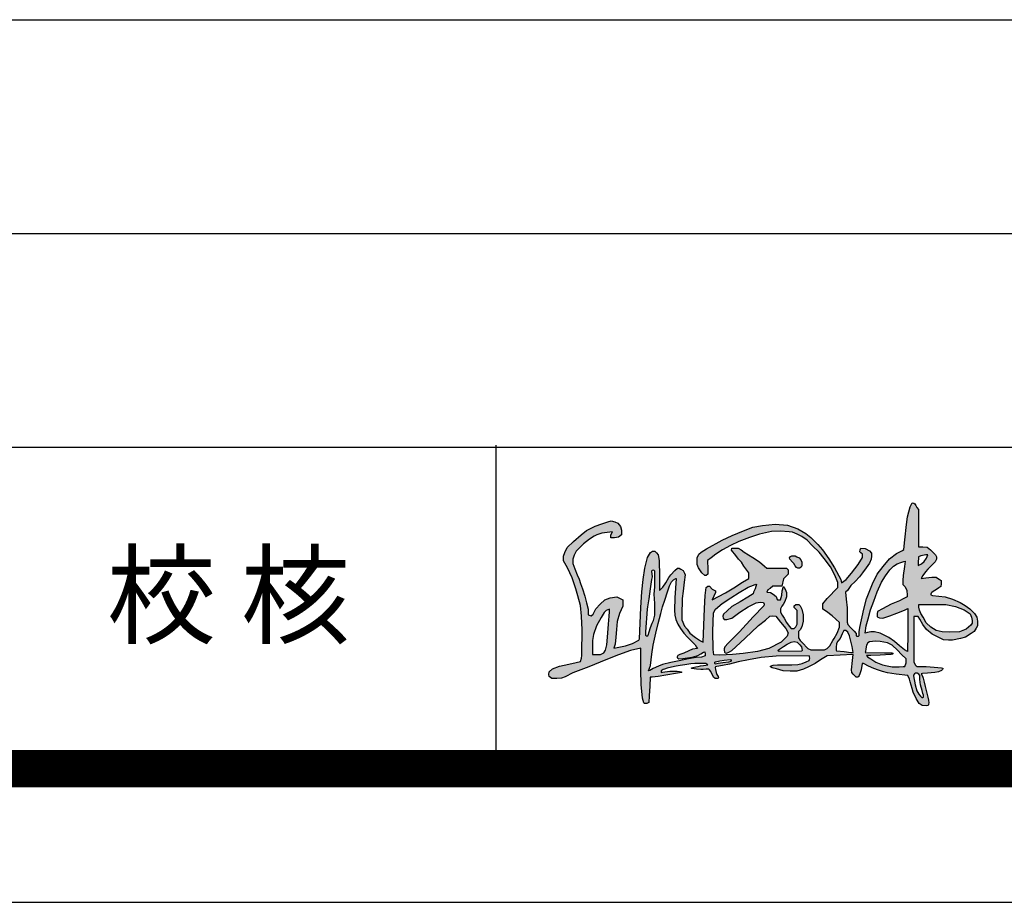
# Model space of a CAD drawing. Units: millimetres. Extents: x 154004 to 344786, y -265220 to -14660.
# Drawn here: x 247594 to 248753, y -220697 to -219658 of the extents above; entities that cross this region are included whole.
import ezdxf

# ---------------------------------------------------------------- set-up
doc = ezdxf.new("R2010")
doc.units = ezdxf.units.MM

msp = doc.modelspace()

# ---------------------------------------------------------------- hatches: boundary and pattern name
at = {"ltscale": 100}
h = msp.add_hatch(color=0, dxfattribs=at)
h.paths.add_polyline_path([(248263.39146, -220358.47161), (248263.48996, -220351.77755), (248261.5988, -220344.11773), (248259.64855, -220336.40109), (248256.83152, -220327.89859), (248254.56608, -220321.39389), (248252.97042, -220316.54614), (248250.62618, -220311.22498), (248247.71065, -220304.27527), (248245.6422, -220298.11143), (248245.56341, -220292.90389), (248247.04087, -220288.28338), (248249.30631, -220283.62499), (248253.32501, -220279.56311), (248258.01349, -220274.90472), (248265.22351, -220269.39419), (248270.50298, -220265.96668), (248273.91099, -220264.12037), (248279.52535, -220262.3498), (248292.17243, -220260.61711), (248290.16308, -220264.03515), (248290.06459, -220267.65203), (248294.65457, -220267.75618), (248299.28395, -220266.8851), (248302.75107, -220264.18664), (248302.84956, -220258.83708), (248301.5494, -220254.30178), (248298.55507, -220250.59022), (248295.02886, -220248.84806), (248290.55707, -220247.69293), (248286.69597, -220249.09423), (248279.66325, -220251.4613), (248271.64555, -220254.06507), (248261.6973, -220259.27262), (248255.23586, -220264.19611), (248246.37109, -220272.16839), (248238.98377, -220279.20331), (248235.91065, -220284.95055), (248234.51199, -220289.48585), (248234.68928, -220294.88276), (248239.08227, -220302.89291), (248244.55873, -220314.74717), (248248.89262, -220327.71869), (248251.45356, -220335.8614), (248254.34939, -220347.34641), (248255.90565, -220360.15697), (248256.31934, -220375.97843), (248256.18144, -220404.0613), (248256.12234, -220406.24847), (248255.62985, -220409.46768), (248254.44788, -220413.47276), (248249.42451, -220414.45746), (248240.77643, -220416.54048), (248229.66591, -220419.00222), (248221.56941, -220422.17409), (248217.51131, -220425.56373), (248217.07792, -220428.7356), (248217.62951, -220431.08373), (248220.68293, -220433.44133), (248226.71098, -220433.54548), (248232.18744, -220432.89217), (248236.65923, -220431.25416), (248245.52401, -220426.70939), (248264.15974, -220419.48511), (248284.52903, -220411.44655), (248299.36275, -220405.35846), (248313.2115, -220400.34975), (248325.74039, -220397.84066), (248325.74039, -220409.39194), (248325.60249, -220423.40497), (248326.01618, -220440.38156), (248327.47394, -220456.71432), (248329.2075, -220461.98814), (248329.89698, -220462.7172), (248332.59582, -220462.99178), (248334.82186, -220461.66622), (248335.43254, -220453.87384), (248335.98413, -220442.31309), (248336.41752, -220431.97375), (248339.07695, -220431.8696), (248345.79448, -220431.0932), (248355.17145, -220429.50253), (248368.60651, -220427.28696), (248373.55108, -220426.3496), (248373.72838, -220425.99927), (248373.0192, -220425.43118), (248371.16744, -220425.08085), (248368.48831, -220424.69265), (248363.78013, -220424.69265), (248359.82053, -220424.91989), (248350.95575, -220426.12236), (248349.47829, -220426.34013), (248349.61619, -220424.3802), (248351.99983, -220422.91262), (248353.59549, -220422.46761), (248356.57011, -220421.38823), (248361.53439, -220420.06267), (248367.24724, -220418.8318), (248372.01452, -220418.0554), (248377.17579, -220417.22219), (248384.50401, -220416.22802), (248388.9758, -220415.6694), (248394.94475, -220415.68833), (248402.8005, -220415.64848), (248404.30201, -220417.46837), (248402.03657, -220417.63879), (248399.21954, -220417.94178), (248395.94942, -220418.64243), (248392.99449, -220419.36202), (248390.13807, -220419.79756), (248386.86795, -220420.43193), (248385.11469, -220420.87694), (248385.07529, -220421.13258), (248385.72538, -220421.45451), (248388.44391, -220421.95632), (248390.94575, -220422.26878), (248396.34341, -220422.86528), (248399.10134, -220422.72325), (248402.48966, -220422.38239), (248405.56278, -220422.24037), (248406.48866, -220423.20613), (248408.06462, -220425.10925), (248411.27563, -220431.6897), (248412.93039, -220433.30877), (248415.23523, -220433.56441), (248416.5945, -220433.53601), (248417.08699, -220432.74068), (248416.5157, -220431.02692), (248415.21554, -220428.72613), (248414.13206, -220426.45375), (248413.40318, -220422.76113), (248412.98672, -220419.74615), (248415.17614, -220419.21999), (248421.85427, -220418.01753), (248429.75377, -220416.5026), (248440.3324, -220413.85149), (248452.3491, -220411.25719), (248467.24193, -220408.73863), (248484.93208, -220407.03434), (248523.7007, -220406.81657), (248524.29169, -220407.87701), (248524.62658, -220409.43928), (248524.29169, -220411.02048), (248523.7007, -220412.26082), (248520.35179, -220413.87989), (248515.40721, -220415.61259), (248510.26564, -220416.87187), (248503.31172, -220417.26006), (248486.35044, -220417.32634), (248481.54377, -220417.6956), (248478.17515, -220418.82233), (248478.29335, -220419.83543), (248480.3618, -220420.84854), (248485.44427, -220422.19303), (248493.12707, -220424.47488), (248501.26297, -220424.89148), (248509.10337, -220424.66425), (248517.04227, -220422.28771), (248522.99152, -220419.71234), (248530.65463, -220415.6694), (248536.89937, -220411.38027), (248545.03527, -220406.75029), (248575.6877, -220405.05547), (248574.80122, -220412.18507), (248573.69805, -220423.23454), (248573.83594, -220426.39694), (248575.5104, -220428.28112), (248577.18486, -220429.98541), (248579.23361, -220431.84119), (248580.94746, -220431.84119), (248581.71574, -220431.0932), (248582.72042, -220429.97594), (248583.4493, -220427.82665), (248584.78887, -220423.31028), (248586.32736, -220415.54111), (248587.57108, -220415.61401), (248593.67334, -220418.68977), (248599.87869, -220421.56812), (248605.49304, -220423.76476), (248610.24063, -220425.31756), (248615.75649, -220426.52949), (248625.96083, -220428.23378), (248639.71108, -220429.96647), (248641.72043, -220433.99995), (248642.80391, -220437.46534), (248644.89205, -220445.02101), (248646.34982, -220449.57525), (248649.65933, -220457.0173), (248653.38254, -220462.8971), (248656.57386, -220465.22629), (248661.75483, -220465.63342), (248663.25199, -220465.36831), (248664.11877, -220464.56351), (248664.39456, -220463.61668), (248664.49306, -220462.22485), (248664.39456, -220458.81627), (248663.38989, -220455.18993), (248660.39556, -220442.81491), (248659.11509, -220437.68311), (248658.03162, -220433.01526), (248657.08605, -220430.63872), (248655.76618, -220427.74143), (248656.96785, -220427.60888), (248663.17319, -220427.11653), (248671.66368, -220426.41588), (248676.01727, -220425.3649), (248679.40558, -220424.15296), (248680.86335, -220422.92209), (248680.98154, -220422.14569), (248680.94214, -220421.30301), (248679.70108, -220420.84854), (248670.7772, -220420.04373), (248661.28204, -220419.25787), (248650.9004, -220419.25787), (248648.90311, -220417.98824), (248646.862, -220413.92724), (248646.862, -220406.90178), (248646.862, -220375.94056), (248646.862, -220360.30846), (248652.10207, -220360.30846), (248653.83563, -220363.70756), (248657.59823, -220369.71991), (248661.69573, -220375.62811), (248668.39356, -220381.23332), (248676.45066, -220385.30467), (248681.92712, -220387.67174), (248687.89607, -220388.33452), (248692.52545, -220388.19249), (248701.70542, -220386.48821), (248707.65467, -220384.52828), (248714.3525, -220380.3433), (248718.01661, -220378.01411), (248720.16386, -220374.1984), (248721.72012, -220371.20643), (248722.07471, -220365.73377), (248721.01094, -220361.06592), (248718.4697, -220356.88095), (248712.95384, -220351.51244), (248707.35918, -220347.44109), (248701.46903, -220344.00411), (248692.64365, -220339.98956), (248683.81827, -220337.2343), (248668.72845, -220335.52054), (248666.48009, -220334.70689), (248667.56107, -220332.49876), (248669.63463, -220331.14621), (248673.53513, -220328.46669), (248676.52946, -220326.73399), (248678.8146, -220325.08652), (248679.07069, -220321.79156), (248679.05099, -220318.0516), (248676.84465, -220316.51774), (248674.8944, -220315.15431), (248673.29874, -220313.96131), (248667.99957, -220314.09386), (248661.20324, -220314.9176), (248655.49039, -220315.63719), (248657.69673, -220312.20968), (248660.69105, -220307.89215), (248663.48838, -220304.68241), (248668.84665, -220299.2855), (248671.99857, -220295.9432), (248673.61393, -220292.7808), (248673.73213, -220289.96873), (248672.45166, -220287.81943), (248669.43763, -220284.55288), (248666.7585, -220281.9207), (248662.46401, -220278.80564), (248657.46034, -220278.46479), (248652.29907, -220278.35117), (248652.29907, -220234.25746), (248650.62461, -220232.19338), (248649.44264, -220229.75057), (248648.26067, -220227.70542), (248647.1378, -220226.76807), (248644.97085, -220226.72073), (248642.62661, -220231.30337), (248639.41559, -220242.89252), (248638.37152, -220252.06727), (248636.51976, -220270.2558), (248635.1014, -220281.40942), (248633.74213, -220282.55508), (248626.59121, -220286.32345), (248618.45532, -220292.61037), (248610.69371, -220301.40639), (248603.91708, -220310.46752), (248598.26333, -220322.08508), (248591.3685, -220339.63924), (248588.13778, -220351.65447), (248583.272, -220373.48828), (248582.70072, -220378.56327), (248582.56201, -220383.4634), (248579.24484, -220383.68157), (248579.05631, -220380.53267), (248576.73177, -220377.82475), (248572.39788, -220373.41254), (248569.44295, -220369.89034), (248568.55647, -220367.05933), (248568.45798, -220358.11182), (248568.61557, -220350.04486), (248567.3745, -220340.16946), (248566.64562, -220331.9226), (248568.93077, -220329.58394), (248572.92976, -220324.04501), (248577.81524, -220319.17832), (248582.79922, -220313.67726), (248586.36483, -220309.05675), (248590.89571, -220302.94025), (248594.59922, -220297.72323), (248596.56917, -220292.71452), (248597.16015, -220289.50478), (248596.92376, -220285.63226), (248594.81591, -220283.21785), (248589.81224, -220280.38684), (248584.72977, -220280.03652), (248583.5872, -220281.79762), (248583.5478, -220284.07947), (248584.55247, -220285.59439), (248586.46332, -220287.01463), (248586.32543, -220290.783), (248581.45965, -220299.14347), (248573.38285, -220309.53963), (248567.4139, -220316.64083), (248561.85864, -220320.71218), (248560.95247, -220316.77338), (248553.66365, -220302.94972), (248546.76882, -220292.37367), (248539.5785, -220282.04379), (248534.00354, -220275.71899), (248525.74945, -220267.28277), (248519.64261, -220262.63385), (248510.20654, -220257.0097), (248498.24894, -220252.78686), (248483.59251, -220251.65066), (248468.62089, -220253.09931), (248457.23458, -220255.21073), (248446.61654, -220259.37677), (248432.90569, -220265.04826), (248421.40118, -220270.40729), (248402.96244, -220280.61408), (248396.7768, -220284.65703), (248393.99917, -220286.83473), (248391.71403, -220291.11439), (248391.73373, -220299.00145), (248393.42788, -220303.01599), (248397.36778, -220309.03781), (248400.7561, -220312.21915), (248402.58815, -220312.21915), (248404.5187, -220310.57167), (248404.42021, -220304.49304), (248404.16411, -220294.49456), (248408.32071, -220291.37003), (248413.83657, -220287.09037), (248421.51938, -220281.8923), (248431.17213, -220276.59007), (248440.88399, -220272.23467), (248453.45227, -220267.35851), (248465.09468, -220263.56174), (248479.23892, -220260.42774), (248489.73876, -220260.03008), (248500.0022, -220260.56977), (248504.0012, -220261.13786), (248509.79285, -220263.43865), (248515.15112, -220266.29807), (248521.29736, -220270.45464), (248527.6997, -220277.05402), (248535.52041, -220284.75171), (248541.41056, -220292.14643), (248548.83727, -220302.01236), (248553.80155, -220311.71733), (248557.48535, -220320.19142), (248557.64295, -220326.42154), (248544.75947, -220339.29838), (248539.6967, -220345.66105), (248539.7755, -220351.60712), (248544.10939, -220354.6275), (248550.96482, -220359.68355), (248559.39621, -220367.50434), (248559.39621, -220372.92019), (248556.53978, -220380.1066), (248553.01357, -220386.39352), (248551.6937, -220388.48601), (248548.18719, -220394.80134), (248544.77917, -220398.15311), (248541.60755, -220399.63016), (248525.67065, -220399.63016), (248522.14444, -220397.99215), (248515.42691, -220391.18447), (248513.08267, -220388.82687), (248511.23092, -220385.55085), (248511.23092, -220378.1372), (248513.29937, -220376.06365), (248515.03292, -220372.69295), (248516.66798, -220365.74324), (248516.70738, -220358.61364), (248515.01322, -220351.76808), (248513.18117, -220348.00918), (248511.36881, -220346.13447), (248507.9411, -220346.10606), (248505.95145, -220347.80088), (248505.95145, -220349.6756), (248509.55646, -220353.32088), (248509.57616, -220369.2749), (248507.9608, -220372.64561), (248506.03025, -220374.68128), (248502.48434, -220374.65288), (248500.1598, -220371.80293), (248496.98818, -220367.47593), (248494.42724, -220362.16424), (248492.0633, -220359.00184), (248489.93575, -220355.11985), (248489.91605, -220351.50297), (248491.43292, -220348.38791), (248493.30437, -220346.35224), (248495.21522, -220342.66908), (248497.12607, -220337.25324), (248497.10637, -220332.1025), (248496.27899, -220330.14257), (248494.21055, -220325.88185), (248493.52106, -220324.86875), (248491.76781, -220329.98161), (248491.66931, -220335.35958), (248489.89636, -220340.58606), (248486.49518, -220340.81685), (248484.75478, -220336.99759), (248481.46497, -220333.94881), (248478.11605, -220332.03622), (248473.82156, -220331.73324), (248475.23992, -220329.04425), (248477.93876, -220327.25475), (248480.93308, -220324.73619), (248491.45262, -220324.67938), (248493.36347, -220315.8739), (248498.82023, -220310.5338), (248499.15512, -220308.83898), (248498.83993, -220305.24104), (248497.02758, -220303.30951), (248473.90036, -220303.30004), (248470.98483, -220300.93298), (248465.27198, -220296.17991), (248457.54977, -220290.84928), (248447.34543, -220284.70437), (248443.76012, -220281.96804), (248439.95811, -220280.06492), (248432.86629, -220280.02705), (248432.4526, -220282.19528), (248437.47597, -220288.37806), (248440.5688, -220292.79974), (248444.01621, -220296.59651), (248446.67564, -220301.09394), (248452.5067, -220308.79164), (248452.5067, -220315.76028), (248445.35578, -220319.82216), (248434.91504, -220326.44995), (248425.12439, -220332.53804), (248409.38448, -220340.74703), (248413.38348, -220332.04569), (248413.30468, -220330.21832), (248409.52238, -220328.18264), (248406.42956, -220324.73619), (248404.24291, -220324.60364), (248402.56845, -220326.35526), (248401.44558, -220335.54895), (248400.32271, -220350.78338), (248398.98314, -220390.68265), (248395.83122, -220389.18666), (248389.76378, -220384.92594), (248383.44024, -220379.93617), (248379.93372, -220375.13576), (248377.15609, -220371.69878), (248373.96477, -220364.33247), (248373.92538, -220354.61803), (248374.02387, -220343.82421), (248374.20117, -220339.34572), (248375.28464, -220330.41715), (248376.64391, -220319.89791), (248377.64858, -220311.24392), (248377.0182, -220309.19877), (248375.26494, -220306.39616), (248372.8419, -220304.54038), (248370.59616, -220303.37579), (248368.58681, -220303.34738), (248365.63188, -220306.30148), (248360.80551, -220311.14923), (248358.57946, -220314.41578), (248354.83656, -220320.75005), (248351.27095, -220326.00494), (248347.35074, -220329.80171), (248347.44924, -220312.83458), (248347.19315, -220294.38094), (248345.77478, -220287.84784), (248344.13972, -220285.50917), (248342.20917, -220283.5019), (248339.21485, -220283.37882), (248337.0873, -220284.86533), (248333.58079, -220290.95343), (248330.29097, -220303.6409), (248328.16343, -220316.99115), (248326.66626, -220331.30717), (248325.52369, -220349.704), (248324.16443, -220386.87641), (248323.19915, -220388.4292), (248315.75274, -220392.25438), (248307.57745, -220394.77294), (248293.84689, -220397.67023), (248295.50165, -220393.04025), (248296.09263, -220384.86913), (248296.74272, -220375.86482), (248297.6095, -220366.39655), (248300.26893, -220356.79573), (248304.36643, -220348.06599), (248304.44522, -220340.89852), (248297.2943, -220337.18696), (248289.6115, -220338.4273), (248283.09096, -220340.76596), (248277.4963, -220345.85989), (248272.47293, -220351.23786), (248269.26191, -220357.66681), (248267.19346, -220359.63621)])
h.paths.add_polyline_path([(248278.91467, -220361.37837), (248282.40148, -220355.84891), (248284.56842, -220353.35875), (248288.64622, -220351.56925), (248288.64622, -220354.93995), (248288.35073, -220360.13803), (248287.52335, -220369.36012), (248286.32168, -220384.60402), (248285.3761, -220393.7409), (248284.13504, -220400.14144), (248281.81049, -220403.17129), (248277.96909, -220405.24484), (248268.71032, -220405.24484), (248268.71032, -220388.69431), (248269.89229, -220381.55524), (248273.26091, -220371.19696)], flags=16)
h.paths.add_polyline_path([(248332.91101, -220351.8817), (248333.44289, -220348.82345), (248334.82186, -220339.71498), (248336.61451, -220327.94593), (248338.24957, -220316.81125), (248338.76176, -220313.50683), (248338.23629, -220306.18261), (248340.80031, -220305.72278), (248342.15008, -220306.99267), (248342.09098, -220315.36261), (248341.85458, -220325.39897), (248341.36209, -220334.21392), (248341.97278, -220344.88466), (248342.01218, -220358.65151), (248340.29832, -220365.24142), (248338.87996, -220368.42276), (248337.0479, -220373.28945), (248335.27495, -220378.51593), (248334.19148, -220382.29377), (248333.71869, -220383.33528), (248331.23752, -220383.07027), (248331.09865, -220378.29816)], flags=16)
h.paths.add_polyline_path([(248343.15475, -220379.86989), (248345.95208, -220368.82043), (248349.0252, -220356.87148), (248350.91635, -220349.18325), (248353.65459, -220341.11629), (248356.9247, -220331.31663), (248359.26894, -220324.13022), (248361.67228, -220319.43396), (248364.15442, -220317.02902), (248367.31746, -220315.44983), (248365.71068, -220338.41783), (248365.0212, -220352.77172), (248365.75008, -220358.7746), (248366.85325, -220363.97268), (248369.27629, -220369.38852), (248372.15242, -220374.52979), (248376.24992, -220379.82255), (248380.44591, -220384.77445), (248385.50868, -220389.75476), (248389.68498, -220393.92079), (248391.28064, -220396.52457), (248392.24591, -220397.94481), (248386.49366, -220398.73067), (248382.23857, -220400.75688), (248376.36811, -220403.37959), (248371.40384, -220405.28271), (248368.9414, -220406.47571), (248368.25192, -220407.7634), (248368.46861, -220408.71969), (248369.0596, -220409.60971), (248370.20217, -220410.20621), (248374.98915, -220409.84641), (248383.06594, -220408.8049), (248387.75443, -220407.81074), (248392.7384, -220406.22007), (248396.36311, -220404.37376), (248399.51503, -220402.52745), (248400.894, -220402.12031), (248401.24859, -220404.61993), (248401.16979, -220406.52305), (248397.05259, -220408.14213), (248390.76845, -220408.82384), (248381.74608, -220410.37664), (248370.71436, -220412.45019), (248360.904, -220414.47639), (248351.17245, -220416.84346), (248346.24757, -220418.68977), (248340.04223, -220421.47344), (248336.20082, -220423.87838), (248334.54607, -220424.35179), (248336.81151, -220418.14061), (248338.36777, -220404.73355), (248340.14073, -220394.22378)], flags=16)
h.paths.add_polyline_path([(248411.01954, -220356.25604), (248413.34408, -220351.58819), (248421.16479, -220344.90359), (248431.52672, -220338.47464), (248441.31738, -220332.30133), (248451.73842, -220325.986), (248458.10136, -220323.34436), (248461.94827, -220322.15308), (248460.93808, -220325.07705), (248460.05161, -220327.9554), (248458.31805, -220331.85633), (248457.88466, -220333.58902), (248451.44292, -220337.48994), (248442.37741, -220342.97975), (248432.6496, -220348.70984), (248427.23223, -220353.8227), (248422.81954, -220357.67628), (248422.18916, -220360.1475), (248422.34676, -220362.39148), (248423.56813, -220363.76437), (248426.83824, -220364.1147), (248432.5905, -220362.15477), (248442.12506, -220355.31868), (248451.97481, -220348.82345), (248461.21388, -220344.28816), (248466.00086, -220343.54016), (248470.07865, -220344.05145), (248470.64994, -220345.71786), (248470.51204, -220347.7062), (248457.60887, -220360.73453), (248441.53407, -220378.42125), (248428.3748, -220391.7999), (248424.6122, -220396.28786), (248423.52873, -220398.2762), (248423.58782, -220399.81005), (248424.00151, -220402.30968), (248424.96679, -220403.16182), (248426.54275, -220403.38906), (248429.97046, -220402.13925), (248432.5117, -220400.32134), (248442.45995, -220391.57266), (248455.30403, -220379.41541), (248463.99151, -220371.0076), (248472.3638, -220364.70173), (248477.42657, -220360.15697), (248480.59819, -220359.7593), (248484.36079, -220360.04335), (248490.09335, -220367.03093), (248496.29869, -220374.52979), (248499.19452, -220379.69946), (248497.87465, -220383.39209), (248490.60554, -220390.43647), (248476.3431, -220398.17204), (248463.08533, -220401.52381), (248445.98616, -220404.02343), (248433.41788, -220405.046), (248418.52505, -220405.89815), (248411.51203, -220405.65197), (248410.58615, -220399.22302), (248410.36946, -220377.55963)], flags=16)
h.paths.add_polyline_path([(248413.36378, -220413.75681), (248418.56445, -220412.56381), (248423.68632, -220411.759), (248431.21153, -220410.98261), (248432.3845, -220413.01767), (248428.7294, -220414.06926), (248422.28766, -220414.91193), (248416.6339, -220415.72621), (248413.18649, -220416.36058), (248412.27004, -220414.45773)], flags=16)
h.paths.add_polyline_path([(248487.41422, -220400.05623), (248488.75378, -220399.02419), (248493.32407, -220395.61561), (248497.77616, -220393.02131), (248502.70103, -220390.64478), (248505.89235, -220389.69795), (248509.43826, -220390.55956), (248512.55078, -220393.75037), (248514.79653, -220395.95647), (248515.26932, -220398.16258), (248515.65806, -220401.16454), (248487.69936, -220401.70084)], flags=16)
h.paths.add_polyline_path([(248556.02759, -220392.24491), (248557.42625, -220389.47071), (248560.04629, -220386.26097), (248562.64662, -220380.80725), (248564.49838, -220376.88739), (248566.80322, -220376.68855), (248569.38385, -220378.84732), (248571.25531, -220383.00389), (248572.55547, -220387.93685), (248574.46633, -220395.53987), (248575.471, -220402.91564), (248572.73277, -220402.76415), (248565.03026, -220401.71318), (248555.46767, -220400.66771), (248555.6927, -220397.02638)], flags=16)
h.paths.add_polyline_path([(248589.71374, -220380.09713), (248590.91541, -220371.2443), (248593.16116, -220362.96904), (248595.76149, -220352.49714), (248599.91808, -220342.24301), (248603.89738, -220331.22195), (248608.84196, -220319.93578), (248613.45164, -220312.60735), (248618.63261, -220305.52508), (248623.0059, -220301.21702), (248627.3201, -220298.55644), (248631.45699, -220296.76694), (248635.2393, -220295.80118), (248636.63796, -220295.41298), (248636.12577, -220301.4916), (248634.56951, -220312.21915), (248633.93913, -220317.89064), (248634.07702, -220322.5869), (248636.77586, -220325.49365), (248638.72611, -220329.69756), (248639.1398, -220335.43533), (248639.1595, -220337.22483), (248634.48339, -220339.39295), (248630.09773, -220341.87375), (248620.14948, -220346.01138), (248610.00423, -220351.35148), (248604.33077, -220354.64644), (248603.85799, -220357.08925), (248603.75949, -220358.60417), (248603.97618, -220360.45048), (248604.68536, -220361.30263), (248606.37952, -220362.10743), (248610.45732, -220362.28733), (248618.65231, -220359.66462), (248627.0246, -220356.37913), (248636.12577, -220353.09364), (248639.98697, -220351.12183), (248639.75048, -220380.84512), (248639.63229, -220401.44806), (248635.98788, -220399.60175), (248630.11742, -220394.84868), (248624.36517, -220389.69795), (248617.70674, -220384.95435), (248607.2069, -220380.20128), (248600.46967, -220378.3455), (248596.39187, -220378.47806), (248592.51107, -220379.09349)], flags=16)
h.paths.add_polyline_path([(248589.63494, -220402.80203), (248589.91074, -220401.467), (248590.40322, -220398.4845), (248591.3094, -220394.28059), (248592.66867, -220391.5632), (248594.91441, -220390.1903), (248598.14513, -220389.71689), (248602.18353, -220389.52752), (248607.1281, -220389.79263), (248611.54079, -220390.50275), (248615.83528, -220391.24128), (248621.35115, -220394.14803), (248627.87168, -220400.12251), (248632.61926, -220404.95132), (248637.91843, -220410.3577), (248637.83963, -220412.09986), (248637.74113, -220415.03502), (248636.22427, -220419.20106), (248634.56951, -220419.43776), (248629.54614, -220419.55138), (248621.42994, -220419.46617), (248615.57919, -220418.48147), (248609.88603, -220417.19379), (248602.22293, -220413.96511), (248596.23428, -220410.41451), (248592.51107, -220407.83914), (248591.17151, -220406.1822), (248596.21458, -220406.1822), (248607.1872, -220405.78453), (248620.32677, -220405.14069), (248621.88303, -220404.81877), (248622.04063, -220404.20333), (248622.04063, -220403.48374), (248620.93746, -220403.19022), (248612.44697, -220403.07661)], flags=16)
h.paths.add_polyline_path([(248649.08805, -220427.14493), (248651.0186, -220427.126), (248652.81125, -220428.30006), (248653.91443, -220429.94754), (248654.09172, -220431.6897), (248654.11142, -220434.41656), (248654.38721, -220437.79673), (248654.9191, -220440.69402), (248656.63296, -220447.35021), (248657.55883, -220450.86293), (248658.418, -220453.66177), (248658.12405, -220455.7608), (248656.43596, -220455.68228), (248654.8797, -220454.36619), (248652.77185, -220451.90444), (248650.58521, -220447.87096), (248648.37886, -220441.04434), (248646.31675, -220429.82483), (248647.61058, -220428.05388)], flags=16)
h.paths.add_polyline_path([(248652.81125, -220349.4957), (248652.81125, -220346.22158), (248664.78855, -220346.10606), (248684.66535, -220346.27649), (248696.11076, -220348.67196), (248706.13781, -220352.60129), (248713.15083, -220357.15553), (248714.90409, -220361.31209), (248715.43598, -220364.94791), (248715.51477, -220368.2902), (248713.87972, -220370.65727), (248708.54115, -220375.32512), (248700.52345, -220378.3171), (248688.54615, -220378.87572), (248680.42996, -220378.51593), (248673.14114, -220377.00101), (248667.0343, -220373.12849), (248661.55783, -220367.70317), (248658.05132, -220361.24582), (248655.21459, -220356.81467), (248653.54013, -220352.93268)], flags=16)
h.paths.add_polyline_path([(248652.12177, -220300.15658), (248652.12177, -220297.50546), (248652.25967, -220289.98766), (248655.23429, -220288.80413), (248661.02595, -220287.66794), (248663.33079, -220287.71528), (248661.97152, -220291.88132), (248658.9772, -220295.70649), (248655.86468, -220298.54697)], flags=16)
h.paths.add_polyline_path([(248514.02825, -220293.68975), (248512.0977, -220291.34163), (248509.30037, -220289.94979), (248507.31072, -220289.05031), (248503.46931, -220289.00296), (248501.55846, -220289.68468), (248500.65228, -220291.12386), (248500.90838, -220292.91336), (248504.0209, -220296.57758), (248505.51806, -220297.89366), (248507.21222, -220300.73414), (248508.78818, -220302.80769), (248510.32474, -220303.38526), (248512.47199, -220303.461), (248514.24494, -220302.31534), (248515.01322, -220300.8951), (248515.17082, -220298.66059), (248515.05262, -220296.39768)], flags=17)

# ---------------------------------------------------------------- linework, layer by layer
at = {"color": 0}
for p, q in [((245005.55249, -219657.63268, 490.81727), (250674.47976, -219657.63268, 490.81727)), ((245005.55249, -219909.585, 490.81727), (250674.47976, -219909.585, 490.81727))]:
    msp.add_line(p, q, dxfattribs=at)
at = {"color": 7}
for p, q in [((250674.47976, -220161.53732, 490.81727), (245005.55249, -220161.53732, 490.81727)), ((250674.47976, -220539.46581, 490.81727), (245005.55249, -220539.46581, 490.81727))]:
    msp.add_line(p, q, dxfattribs=at)
msp.add_line((248154.95653, -220158.62526, 490.81727), (248154.95653, -220536.55374, 490.81727))
at = {"color": 0, "ltscale": 100}
for points in [[(248290.06459, -220267.65203), (248290.16308, -220264.03515), (248292.17243, -220260.61711), (248279.52535, -220262.3498), (248273.91099, -220264.12037), (248270.50298, -220265.96668), (248265.22351, -220269.39419), (248258.01349, -220274.90472), (248253.32501, -220279.56311), (248249.30631, -220283.62499), (248247.04087, -220288.28338), (248245.56341, -220292.90389), (248245.6422, -220298.11143), (248247.71065, -220304.27527), (248250.62618, -220311.22498), (248252.97042, -220316.54614), (248254.56608, -220321.39389), (248256.83152, -220327.89859), (248259.64855, -220336.40109), (248261.5988, -220344.11773), (248263.48996, -220351.77755), (248263.39146, -220358.47161), (248267.19346, -220359.63621), (248269.26191, -220357.66681), (248272.47293, -220351.23786), (248277.4963, -220345.85989), (248283.09096, -220340.76596), (248289.6115, -220338.4273), (248297.2943, -220337.18696), (248304.44522, -220340.89852), (248304.36643, -220348.06599), (248300.26893, -220356.79573), (248297.6095, -220366.39655), (248296.74272, -220375.86482), (248296.09263, -220384.86913), (248295.50165, -220393.04025), (248293.84689, -220397.67023), (248307.57745, -220394.77294), (248315.75274, -220392.25438), (248323.19915, -220388.4292), (248324.16443, -220386.87641), (248325.52369, -220349.704), (248326.66626, -220331.30717), (248328.16343, -220316.99115), (248330.29097, -220303.6409), (248333.58079, -220290.95343), (248337.0873, -220284.86533), (248339.21485, -220283.37882), (248342.20917, -220283.5019), (248344.13972, -220285.50917), (248345.77478, -220287.84784), (248347.19315, -220294.38094), (248347.44924, -220312.83458), (248347.35074, -220329.80171), (248351.27095, -220326.00494), (248354.83656, -220320.75005), (248358.57946, -220314.41578), (248360.80551, -220311.14923), (248365.63188, -220306.30148), (248368.58681, -220303.34738), (248370.59616, -220303.37579), (248372.8419, -220304.54038), (248375.26494, -220306.39616), (248377.0182, -220309.19877), (248377.64858, -220311.24392), (248376.64391, -220319.89791), (248375.28464, -220330.41715), (248374.20117, -220339.34572), (248374.02387, -220343.82421), (248373.92538, -220354.61803), (248373.96477, -220364.33247), (248377.15609, -220371.69878), (248379.93372, -220375.13576), (248383.44024, -220379.93617), (248389.76378, -220384.92594), (248395.83122, -220389.18666), (248398.98314, -220390.68265), (248400.32271, -220350.78338), (248401.44558, -220335.54895), (248402.56845, -220326.35526), (248404.24291, -220324.60364), (248406.42956, -220324.73619), (248409.52238, -220328.18264), (248413.30468, -220330.21832), (248413.38348, -220332.04569), (248409.38448, -220340.74703), (248425.12439, -220332.53804), (248434.91504, -220326.44995), (248445.35578, -220319.82216), (248452.5067, -220315.76028), (248452.5067, -220308.79164), (248446.67564, -220301.09394), (248444.01621, -220296.59651), (248440.5688, -220292.79974), (248437.47597, -220288.37806), (248432.4526, -220282.19528), (248432.86629, -220280.02705), (248439.95811, -220280.06492), (248443.76012, -220281.96804), (248447.34543, -220284.70437), (248457.54977, -220290.84928), (248465.27198, -220296.17991), (248470.98483, -220300.93298), (248473.90036, -220303.30004), (248497.02758, -220303.30951), (248498.83993, -220305.24104), (248499.15512, -220308.83898), (248498.82023, -220310.5338), (248493.36347, -220315.8739), (248491.45262, -220324.67938), (248480.93308, -220324.73619), (248477.93876, -220327.25475), (248475.23992, -220329.04425), (248473.82156, -220331.73324), (248478.11605, -220332.03622), (248481.46497, -220333.94881), (248484.75478, -220336.99759), (248486.25195, -220340.28308), (248486.25195, -220340.28308), (248486.54744, -220340.8133), (248489.89636, -220340.58606), (248491.66931, -220335.35958), (248491.76781, -220329.98161), (248493.52106, -220324.86875), (248494.21055, -220325.88185), (248496.27899, -220330.14257), (248497.10637, -220332.1025), (248497.12607, -220337.25324), (248495.21522, -220342.66908), (248493.30437, -220346.35224), (248491.43292, -220348.38791), (248489.91605, -220351.50297), (248489.93575, -220355.11985), (248492.0633, -220359.00184), (248494.42724, -220362.16424), (248496.98818, -220367.47593), (248500.1598, -220371.80293), (248502.48434, -220374.65288), (248506.03025, -220374.68128), (248507.9608, -220372.64561), (248509.57616, -220369.2749), (248509.55646, -220353.32088), (248505.95145, -220349.6756), (248505.95145, -220347.80088), (248507.9411, -220346.10606), (248511.36881, -220346.13447), (248513.18117, -220348.00918), (248515.01322, -220351.76808), (248516.70738, -220358.61364), (248516.66798, -220365.74324), (248515.03292, -220372.69295), (248513.29937, -220376.06365), (248511.23092, -220378.1372), (248511.23092, -220385.55085), (248513.08267, -220388.82687), (248515.42691, -220391.18447), (248522.14444, -220397.99215), (248525.67065, -220399.63016), (248541.60755, -220399.63016), (248544.77917, -220398.15311), (248548.18719, -220394.80134), (248551.6937, -220388.48601), (248553.01357, -220386.39352), (248556.53978, -220380.1066), (248559.39621, -220372.92019), (248559.39621, -220367.50434), (248550.96482, -220359.68355), (248544.10939, -220354.6275), (248539.7755, -220351.60712), (248539.6967, -220345.66105), (248544.75947, -220339.29838), (248557.64295, -220326.42154), (248557.48535, -220320.19142), (248553.80155, -220311.71733), (248548.83727, -220302.01236), (248541.41056, -220292.14643), (248535.52041, -220284.75171), (248527.6997, -220277.05402), (248521.29736, -220270.45464), (248515.15112, -220266.29807), (248509.79285, -220263.43865), (248504.0012, -220261.13786), (248500.0022, -220260.56977), (248489.73876, -220260.03008), (248479.23892, -220260.42774), (248465.09468, -220263.56174), (248453.45227, -220267.35851), (248440.88399, -220272.23467), (248431.17213, -220276.59007), (248421.51938, -220281.8923), (248413.83657, -220287.09037), (248408.32071, -220291.37003), (248404.16411, -220294.49456), (248404.42021, -220304.49304), (248404.5187, -220310.57167), (248402.58815, -220312.21915), (248400.7561, -220312.21915), (248397.36778, -220309.03781), (248393.42788, -220303.01599), (248391.73373, -220299.00145), (248391.71403, -220291.11439), (248393.99917, -220286.83473), (248396.7768, -220284.65703), (248402.96244, -220280.61408), (248421.40118, -220270.40729), (248432.90569, -220265.04826), (248446.61654, -220259.37677), (248457.23458, -220255.21073), (248468.62089, -220253.09931), (248483.59251, -220251.65066), (248498.24894, -220252.78686), (248510.20654, -220257.0097), (248519.64261, -220262.63385), (248525.74945, -220267.28277), (248534.00354, -220275.71899), (248539.5785, -220282.04379), (248546.76882, -220292.37367), (248553.66365, -220302.94972), (248560.95247, -220316.77338), (248561.85864, -220320.71218), (248567.4139, -220316.64083), (248573.38285, -220309.53963), (248581.45965, -220299.14347), (248586.32543, -220290.783), (248586.46332, -220287.01463), (248584.55247, -220285.59439), (248583.5478, -220284.07947), (248583.5872, -220281.79762), (248584.72977, -220280.03652), (248589.81224, -220280.38684), (248594.81591, -220283.21785), (248596.92376, -220285.63226), (248597.16015, -220289.50478), (248596.56917, -220292.71452), (248594.59922, -220297.72323), (248590.89571, -220302.94025), (248586.36483, -220309.05675), (248582.79922, -220313.67726), (248577.81524, -220319.17832), (248572.92976, -220324.04501), (248568.93077, -220329.58394), (248566.64562, -220331.9226), (248567.3745, -220340.16946), (248568.61557, -220350.04486), (248568.45798, -220358.11182), (248568.55647, -220367.05933), (248569.44295, -220369.89034), (248572.39788, -220373.41254), (248576.73177, -220377.82475), (248579.05631, -220380.53267), (248579.21391, -220383.16485), (248579.90339, -220383.63826), (248581.77484, -220383.51517), (248582.58252, -220382.73877), (248582.70072, -220378.56327), (248583.272, -220373.48828), (248588.13778, -220351.65447), (248591.3685, -220339.63924), (248598.26333, -220322.08508), (248603.91708, -220310.46752), (248610.69371, -220301.40639), (248618.45532, -220292.61037), (248626.59121, -220286.32345), (248633.74213, -220282.55508), (248635.1014, -220281.40942), (248636.51976, -220270.2558), (248638.37152, -220252.06727), (248639.41559, -220242.89252), (248642.62661, -220231.30337), (248644.97085, -220226.72073), (248647.1378, -220226.76807), (248648.26067, -220227.70542), (248649.44264, -220229.75057), (248650.62461, -220232.19338), (248652.29907, -220234.25746), (248652.29907, -220278.35117), (248657.46034, -220278.46479), (248662.46401, -220278.80564), (248666.7585, -220281.9207), (248669.43763, -220284.55288), (248672.45166, -220287.81943), (248673.73213, -220289.96873), (248673.61393, -220292.7808), (248671.99857, -220295.9432), (248668.84665, -220299.2855), (248663.48838, -220304.68241), (248660.69105, -220307.89215), (248657.69673, -220312.20968), (248655.49039, -220315.63719), (248661.20324, -220314.9176), (248667.99957, -220314.09386), (248673.29874, -220313.96131), (248674.8944, -220315.15431), (248676.84465, -220316.51774), (248679.05099, -220318.0516), (248679.07069, -220321.79156), (248678.8146, -220325.08652), (248676.52946, -220326.73399), (248673.53513, -220328.46669), (248669.63463, -220331.14621), (248668.25566, -220332.04569), (248667.38889, -220332.85049), (248666.8373, -220333.97722), (248667.05399, -220334.91457), (248668.72845, -220335.52054), (248683.81827, -220337.2343), (248692.64365, -220339.98956), (248701.46903, -220344.00411), (248707.35918, -220347.44109), (248712.95384, -220351.51244), (248718.4697, -220356.88095), (248721.01094, -220361.06592), (248722.07471, -220365.73377), (248721.72012, -220371.20643), (248720.16386, -220374.1984), (248718.01661, -220378.01411), (248714.3525, -220380.3433), (248707.65467, -220384.52828), (248701.70542, -220386.48821), (248692.52545, -220388.19249), (248687.89607, -220388.33452), (248681.92712, -220387.67174), (248676.45066, -220385.30467), (248668.39356, -220381.23332), (248661.69573, -220375.62811), (248657.59823, -220369.71991), (248653.83563, -220363.70756), (248652.10207, -220360.30846), (248646.862, -220360.30846), (248646.862, -220375.94056), (248646.862, -220406.90178), (248646.862, -220413.92724), (248648.55616, -220417.29794), (248649.67903, -220418.48147), (248650.9004, -220419.25787), (248661.28204, -220419.25787), (248670.7772, -220420.04373), (248679.70108, -220420.84854), (248680.94214, -220421.30301), (248680.98154, -220422.14569), (248680.86335, -220422.92209), (248679.40558, -220424.15296), (248676.01727, -220425.3649), (248671.66368, -220426.41588), (248663.17319, -220427.11653), (248656.96785, -220427.60888), (248655.76618, -220427.74143), (248657.08605, -220430.63872), (248658.03162, -220433.01526), (248659.11509, -220437.68311), (248660.39556, -220442.81491), (248663.38989, -220455.18993), (248664.39456, -220458.81627), (248664.49306, -220462.22485), (248664.39456, -220463.61668), (248664.11877, -220464.56351), (248663.25199, -220465.36831), (248661.75483, -220465.63342), (248656.57386, -220465.22629), (248653.38254, -220462.8971), (248649.65933, -220457.0173), (248646.34982, -220449.57525), (248644.89205, -220445.02101), (248642.80391, -220437.46534), (248641.72043, -220433.99995), (248639.71108, -220429.96647), (248625.96083, -220428.23378), (248615.75649, -220426.52949), (248610.24063, -220425.31756), (248605.49304, -220423.76476), (248599.87869, -220421.56812), (248593.67334, -220418.68977), (248588.41357, -220416.03866), (248587.5468, -220415.61259), (248586.73912, -220415.56525), (248586.26633, -220415.84929), (248584.78887, -220423.31028), (248583.4493, -220427.82665), (248582.72042, -220429.97594), (248581.71574, -220431.0932), (248580.94746, -220431.84119), (248579.23361, -220431.84119), (248577.18486, -220429.98541), (248575.5104, -220428.28112), (248573.83594, -220426.39694), (248573.69805, -220423.23454), (248574.80122, -220412.18507), (248575.6877, -220405.05547), (248545.03527, -220406.75029), (248536.89937, -220411.38027), (248530.65463, -220415.6694), (248522.99152, -220419.71234), (248517.04227, -220422.28771), (248509.10337, -220424.66425), (248501.26297, -220424.89148), (248493.12707, -220424.47488), (248485.44427, -220422.19303), (248480.3618, -220420.84854), (248478.29335, -220419.83543), (248478.17515, -220418.82233), (248481.54377, -220417.6956), (248486.35044, -220417.32634), (248503.31172, -220417.26006), (248510.26564, -220416.87187), (248515.40721, -220415.61259), (248520.35179, -220413.87989), (248523.7007, -220412.26082), (248524.29169, -220411.02048), (248524.62658, -220409.43928), (248524.29169, -220407.87701), (248523.7007, -220406.81657), (248484.93208, -220407.03434), (248467.24193, -220408.73863), (248452.3491, -220411.25719), (248440.3324, -220413.85149), (248429.75377, -220416.5026), (248421.85427, -220418.01753), (248415.17614, -220419.21999), (248413.40318, -220419.64607), (248413.08799, -220420.47927), (248413.40318, -220422.76113), (248414.13206, -220426.45375), (248415.21554, -220428.72613), (248416.5157, -220431.02692), (248417.08699, -220432.74068), (248416.5945, -220433.53601), (248415.23523, -220433.56441), (248412.93039, -220433.30877), (248411.27563, -220431.6897), (248408.06462, -220425.10925), (248406.48866, -220423.20613), (248405.56278, -220422.24037), (248402.48966, -220422.38239), (248399.10134, -220422.72325), (248396.34341, -220422.86528), (248390.94575, -220422.26878), (248388.44391, -220421.95632), (248385.72538, -220421.45451), (248385.07529, -220421.13258), (248385.11469, -220420.87694), (248386.86795, -220420.43193), (248390.13807, -220419.79756), (248392.99449, -220419.36202), (248395.94942, -220418.64243), (248399.21954, -220417.94178), (248402.03657, -220417.63879), (248404.30201, -220417.46837), (248403.39583, -220416.37005), (248402.41086, -220415.65046), (248394.94475, -220415.68833), (248388.9758, -220415.6694), (248384.50401, -220416.22802), (248377.17579, -220417.22219), (248372.01452, -220418.0554), (248367.24724, -220418.8318), (248361.53439, -220420.06267), (248356.57011, -220421.38823), (248353.59549, -220422.46761), (248351.99983, -220422.91262), (248349.61619, -220424.3802), (248349.47829, -220426.34013), (248350.95575, -220426.12236), (248359.82053, -220424.91989), (248363.78013, -220424.69265), (248368.48831, -220424.69265), (248371.16744, -220425.08085), (248373.0192, -220425.43118), (248373.72838, -220425.99927), (248373.55108, -220426.3496), (248368.60651, -220427.28696), (248355.17145, -220429.50253), (248345.79448, -220431.0932), (248339.07695, -220431.8696), (248336.41752, -220431.97375), (248335.98413, -220442.31309), (248335.43254, -220453.87384), (248334.82186, -220461.66622), (248332.59582, -220462.99178), (248329.89698, -220462.7172), (248329.2075, -220461.98814), (248327.47394, -220456.71432), (248326.01618, -220440.38156), (248325.60249, -220423.40497), (248325.74039, -220409.39194), (248325.74039, -220397.84066), (248313.2115, -220400.34975), (248299.36275, -220405.35846), (248284.52903, -220411.44655), (248264.15974, -220419.48511), (248245.52401, -220426.70939), (248236.65923, -220431.25416), (248232.18744, -220432.89217), (248226.71098, -220433.54548), (248220.68293, -220433.44133), (248217.62951, -220431.08373), (248217.07792, -220428.7356), (248217.51131, -220425.56373), (248221.56941, -220422.17409), (248229.66591, -220419.00222), (248240.77643, -220416.54048), (248249.42451, -220414.45746), (248254.44788, -220413.47276), (248255.62985, -220409.46768), (248256.12234, -220406.24847), (248256.18144, -220404.0613), (248256.31934, -220375.97843), (248255.90565, -220360.15697), (248254.34939, -220347.34641), (248251.45356, -220335.8614), (248248.89262, -220327.71869), (248244.55873, -220314.74717), (248239.08227, -220302.89291), (248234.68928, -220294.88276), (248234.51199, -220289.48585), (248235.91065, -220284.95055), (248238.98377, -220279.20331), (248246.37109, -220272.16839), (248255.23586, -220264.19611), (248261.6973, -220259.27262), (248271.64555, -220254.06507), (248279.66325, -220251.4613), (248286.69597, -220249.09423), (248290.55707, -220247.69293), (248295.02886, -220248.84806), (248298.55507, -220250.59022), (248301.5494, -220254.30178), (248302.84956, -220258.83708), (248302.75107, -220264.18664), (248299.28395, -220266.8851), (248294.65457, -220267.75618)], [(248504.0209, -220296.57758), (248500.90838, -220292.91336), (248500.65228, -220291.12386), (248501.55846, -220289.68468), (248503.46931, -220289.00296), (248507.31072, -220289.05031), (248509.30037, -220289.94979), (248512.0977, -220291.34163), (248514.02825, -220293.68975), (248515.05262, -220296.39768), (248515.17082, -220298.66059), (248515.01322, -220300.8951), (248514.24494, -220302.31534), (248512.47199, -220303.461), (248510.32474, -220303.38526), (248508.78818, -220302.80769), (248507.21222, -220300.73414), (248505.51806, -220297.89366)], [(248634.48339, -220339.39295), (248630.09773, -220341.87375), (248620.14948, -220346.01138), (248610.00423, -220351.35148), (248604.33077, -220354.64644), (248603.85799, -220357.08925), (248603.75949, -220358.60417), (248603.97618, -220360.45048), (248604.68536, -220361.30263), (248606.37952, -220362.10743), (248610.45732, -220362.28733), (248618.65231, -220359.66462), (248627.0246, -220356.37913), (248636.12577, -220353.09364), (248639.27769, -220351.48404), (248639.98688, -220351.13371), (248639.75048, -220380.84512), (248639.63229, -220401.44806), (248635.98788, -220399.60175), (248630.11742, -220394.84868), (248624.36517, -220389.69795), (248617.70674, -220384.95435), (248607.2069, -220380.20128), (248600.46967, -220378.3455), (248596.39187, -220378.47806), (248592.51107, -220379.09349), (248589.71374, -220380.09713), (248590.91541, -220371.2443), (248593.16116, -220362.96904), (248595.76149, -220352.49714), (248599.91808, -220342.24301), (248603.89738, -220331.22195), (248608.84196, -220319.93578), (248613.45164, -220312.60735), (248618.63261, -220305.52508), (248623.0059, -220301.21702), (248627.3201, -220298.55644), (248631.45699, -220296.76694), (248635.2393, -220295.80118), (248636.63796, -220295.41298), (248636.12577, -220301.4916), (248634.56951, -220312.21915), (248633.93913, -220317.89064), (248634.07702, -220322.5869), (248636.77586, -220325.49365), (248638.72611, -220329.69756), (248639.1398, -220335.43533), (248639.1595, -220337.22483)], [(248332.91101, -220351.8817), (248331.09865, -220378.29816), (248331.21685, -220382.36004), (248332.12303, -220383.16485), (248333.71869, -220383.33528), (248334.19148, -220382.29377), (248335.27495, -220378.51593), (248337.0479, -220373.28945), (248338.87996, -220368.42276), (248340.29832, -220365.24142), (248342.01218, -220358.65151), (248341.97278, -220344.88466), (248341.36209, -220334.21392), (248341.85458, -220325.39897), (248342.09098, -220315.36261), (248342.15008, -220306.99267), (248341.2242, -220306.12158), (248340.16043, -220305.83754), (248338.84056, -220306.07424), (248338.28897, -220306.91692), (248338.76176, -220313.50683), (248338.24957, -220316.81125), (248336.61451, -220327.94593), (248334.82186, -220339.71498), (248333.44289, -220348.82345)], [(248334.54607, -220424.35179), (248336.81151, -220418.14061), (248338.36777, -220404.73355), (248340.14073, -220394.22378), (248343.15475, -220379.86989), (248345.95208, -220368.82043), (248349.0252, -220356.87148), (248350.91635, -220349.18325), (248353.65459, -220341.11629), (248356.9247, -220331.31663), (248359.26894, -220324.13022), (248361.67228, -220319.43396), (248364.15442, -220317.02902), (248366.69566, -220315.76028), (248367.30634, -220315.60879), (248365.71068, -220338.41783), (248365.0212, -220352.77172), (248365.75008, -220358.7746), (248366.85325, -220363.97268), (248369.27629, -220369.38852), (248372.15242, -220374.52979), (248376.24992, -220379.82255), (248380.44591, -220384.77445), (248385.50868, -220389.75476), (248389.68498, -220393.92079), (248391.28064, -220396.52457), (248392.24591, -220397.94481), (248386.49366, -220398.73067), (248382.23857, -220400.75688), (248376.36811, -220403.37959), (248371.40384, -220405.28271), (248368.9414, -220406.47571), (248368.25192, -220407.7634), (248368.46861, -220408.71969), (248369.0596, -220409.60971), (248370.20217, -220410.20621), (248374.98915, -220409.84641), (248383.06594, -220408.8049), (248387.75443, -220407.81074), (248392.7384, -220406.22007), (248396.36311, -220404.37376), (248399.51503, -220402.52745), (248400.894, -220402.12031), (248401.24859, -220404.61993), (248401.16979, -220406.52305), (248397.05259, -220408.14213), (248390.76845, -220408.82384), (248381.74608, -220410.37664), (248370.71436, -220412.45019), (248360.904, -220414.47639), (248351.17245, -220416.84346), (248346.24757, -220418.68977), (248340.04223, -220421.47344), (248336.20082, -220423.87838)], [(248411.51203, -220405.65197), (248410.58615, -220399.22302), (248410.36946, -220377.55963), (248411.01954, -220356.25604), (248413.34408, -220351.58819), (248421.16479, -220344.90359), (248431.52672, -220338.47464), (248441.31738, -220332.30133), (248451.73842, -220325.986), (248458.10136, -220323.34436), (248461.03658, -220322.4354), (248461.82456, -220322.51115), (248460.93808, -220325.07705), (248460.05161, -220327.9554), (248458.31805, -220331.85633), (248457.88466, -220333.58902), (248451.44292, -220337.48994), (248442.37741, -220342.97975), (248432.6496, -220348.70984), (248427.23223, -220353.8227), (248422.81954, -220357.67628), (248422.18916, -220360.1475), (248422.34676, -220362.39148), (248423.56813, -220363.76437), (248426.83824, -220364.1147), (248432.5905, -220362.15477), (248442.12506, -220355.31868), (248451.97481, -220348.82345), (248461.21388, -220344.28816), (248466.00086, -220343.54016), (248470.07865, -220344.05145), (248470.64994, -220345.71786), (248470.51204, -220347.7062), (248457.60887, -220360.73453), (248441.53407, -220378.42125), (248428.3748, -220391.7999), (248424.6122, -220396.28786), (248423.52873, -220398.2762), (248423.58782, -220399.81005), (248424.00151, -220402.30968), (248424.96679, -220403.16182), (248426.54275, -220403.38906), (248429.97046, -220402.13925), (248432.5117, -220400.32134), (248442.45995, -220391.57266), (248455.30403, -220379.41541), (248463.99151, -220371.0076), (248472.3638, -220364.70173), (248477.42657, -220360.15697), (248480.59819, -220359.7593), (248484.36079, -220360.04335), (248490.09335, -220367.03093), (248496.29869, -220374.52979), (248499.19452, -220379.69946), (248497.87465, -220383.39209), (248490.60554, -220390.43647), (248476.3431, -220398.17204), (248463.08533, -220401.52381), (248445.98616, -220404.02343), (248433.41788, -220405.046), (248418.52505, -220405.89815)], [(248653.00825, -220346.21968), (248664.78855, -220346.10606), (248684.66535, -220346.27649), (248696.11076, -220348.67196), (248706.13781, -220352.60129), (248713.15083, -220357.15553), (248714.90409, -220361.31209), (248715.43598, -220364.94791), (248715.51477, -220368.2902), (248713.87972, -220370.65727), (248708.54115, -220375.32512), (248700.52345, -220378.3171), (248688.54615, -220378.87572), (248680.42996, -220378.51593), (248673.14114, -220377.00101), (248667.0343, -220373.12849), (248661.55783, -220367.70317), (248658.05132, -220361.24582), (248655.21459, -220356.81467), (248653.54013, -220352.93268), (248652.81125, -220349.4957), (248652.81125, -220347.06236)], [(248268.71032, -220388.69431), (248268.71032, -220405.24484), (248277.96909, -220405.24484), (248281.81049, -220403.17129), (248284.13504, -220400.14144), (248285.3761, -220393.7409), (248286.32168, -220384.60402), (248287.52335, -220369.36012), (248288.35073, -220360.13803), (248288.64622, -220354.93995), (248288.64622, -220351.56925), (248284.56842, -220353.35875), (248282.40148, -220355.84891), (248278.91467, -220361.37837), (248273.26091, -220371.19696), (248269.89229, -220381.55524)], [(248555.85029, -220400.70954), (248565.03026, -220401.71318), (248572.73277, -220402.76415), (248575.471, -220402.91564), (248574.46633, -220395.53987), (248572.55547, -220387.93685), (248571.25531, -220383.00389), (248569.38385, -220378.84732), (248566.80322, -220376.68855), (248564.49838, -220376.88739), (248562.64662, -220380.80725), (248560.04629, -220386.26097), (248557.42625, -220389.47071), (248556.02759, -220392.24491), (248555.6927, -220397.02638), (248555.5154, -220399.89527)], [(248488.75378, -220399.02419), (248493.32407, -220395.61561), (248497.77616, -220393.02131), (248502.70103, -220390.64478), (248505.89235, -220389.69795), (248509.43826, -220390.55956), (248512.55078, -220393.75037), (248514.79653, -220395.95647), (248515.26932, -220398.16258), (248515.56481, -220400.44443), (248514.69803, -220401.18295), (248488.53709, -220401.68477), (248487.59151, -220401.0788), (248487.41422, -220400.05623)], [(248589.63494, -220402.80203), (248612.44697, -220403.07661), (248620.93746, -220403.19022), (248622.04063, -220403.48374), (248622.04063, -220404.20333), (248621.88303, -220404.81877), (248620.32677, -220405.14069), (248607.1872, -220405.78453), (248596.21458, -220406.1822), (248591.68369, -220406.1822), (248591.17151, -220406.1822), (248592.51107, -220407.83914), (248596.23428, -220410.41451), (248602.22293, -220413.96511), (248609.88603, -220417.19379), (248615.57919, -220418.48147), (248621.42994, -220419.46617), (248629.54614, -220419.55138), (248634.56951, -220419.43776), (248636.22427, -220419.20106), (248637.74113, -220415.03502), (248637.83963, -220412.09986), (248637.91843, -220410.3577), (248632.61926, -220404.95132), (248627.87168, -220400.12251), (248621.35115, -220394.14803), (248615.83528, -220391.24128), (248611.54079, -220390.50275), (248607.1281, -220389.79263), (248602.18353, -220389.52752), (248598.14513, -220389.71689), (248594.91441, -220390.1903), (248592.66867, -220391.5632), (248591.3094, -220394.28059), (248590.40322, -220398.4845), (248589.91074, -220401.467)], [(248413.36378, -220413.75681), (248418.56445, -220412.56381), (248423.68632, -220411.759), (248431.21153, -220410.98261), (248432.01921, -220412.38391), (248431.52672, -220413.26446), (248428.7294, -220414.06926), (248422.28766, -220414.91193), (248416.6339, -220415.72621), (248413.18649, -220416.36058), (248412.694, -220415.33801), (248412.5955, -220414.24916)], [(248646.40891, -220430.32627), (248648.37886, -220441.04434), (248650.58521, -220447.87096), (248652.77185, -220451.90444), (248654.8797, -220454.36619), (248656.43596, -220455.68228), (248657.65733, -220455.73909), (248658.16952, -220455.4361), (248658.30741, -220454.4514), (248658.26802, -220453.17319), (248657.55883, -220450.86293), (248656.63296, -220447.35021), (248654.9191, -220440.69402), (248654.38721, -220437.79673), (248654.11142, -220434.41656), (248654.09172, -220431.6897), (248653.91443, -220429.94754), (248652.81125, -220428.30006), (248651.0186, -220427.126), (248649.08805, -220427.14493), (248647.61058, -220428.05388), (248646.70441, -220429.29423)]]:
    msp.add_lwpolyline(points, close=True, dxfattribs=at)
msp.add_lwpolyline([(248652.25967, -220289.98766), (248652.12177, -220297.50546), (248652.12177, -220300.15658), (248655.86468, -220298.54697), (248658.9772, -220295.70649), (248661.97152, -220291.88132), (248663.33079, -220287.71528), (248661.02595, -220287.66794), (248655.23429, -220288.80413), (248652.25967, -220289.98766)], dxfattribs=at)
at = {"color": 7, "const_width": 44.09166, "elevation": 490.81727}
msp.add_lwpolyline([(250674.47976, -220539.46581), (245005.55249, -220539.46581)], dxfattribs=at)
at = {"color": 7, "elevation": 490.81727}
msp.add_lwpolyline([(244218.20148, -220696.93601), (250831.94997, -220696.93601)], dxfattribs=at)

# ---------------------------------------------------------------- texts
at = {"insert": (247840.01613, -220347.5895, 490.81727), "char_height": 94.482121, "width": 427.3589312, "attachment_point": 5}
msp.add_mtext('校 核', dxfattribs=at)

doc.saveas('drawing.dxf')
